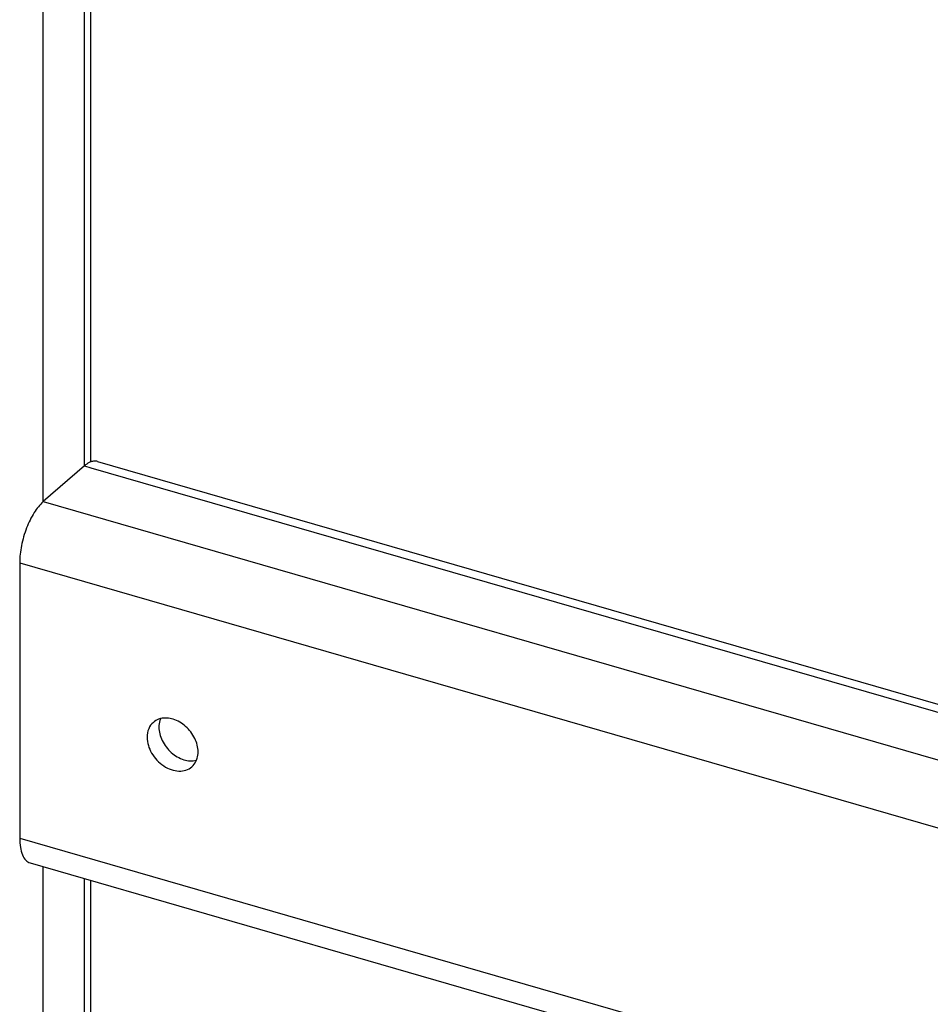
# Model space of a CAD drawing. Units: millimetres. Extents: x -95 to 2638, y -862 to 780.
# Drawn here: x 2344 to 2421, y -234 to -150 of the extents above; entities that cross this region are included whole.
import ezdxf

# ---------------------------------------------------------------- set-up
doc = ezdxf.new("R2010")
doc.units = ezdxf.units.MM
doc.header["$LTSCALE"] = 46.255
doc.layers.add('PR910_036_02_new_view_5_BL179', color=7, linetype='CONTINUOUS')
doc.layers.add('PR910_036_04_new_view_5_BL182', color=7, linetype='CONTINUOUS')

# ---------------------------------------------------------------- blocks, each defined once
blk = doc.blocks.new('PR910_036_02_NEW_VIEW_5_BL179', base_point=(2332.188, -185.909))
at = {"layer": 'PR910_036_02_new_view_5_BL179', "color": 9, "linetype": 'Continuous'}
for p, q in [((2345.594, -191.268), (2345.594, -140.211)), ((2349.094, -188.237), (2349.094, -140.732)), ((2345.594, -238.9), (2345.594, -222.278)), ((2349.094, -235.868), (2349.094, -223.289))]:
    blk.add_line(p, q, dxfattribs=at)
at = {"layer": 'PR910_036_02_new_view_5_BL179', "color": 7, "linetype": 'Continuous'}
for p, q in [((2349.63, -187.916), (2349.63, -140.802)), ((2349.63, -234.868), (2349.63, -223.443))]:
    blk.add_line(p, q, dxfattribs=at)
blk = doc.blocks.new('PR910_036_04_NEW_VIEW_5_BL182', base_point=(2417.938, -226.158))
at = {"layer": 'PR910_036_04_new_view_5_BL182', "color": 7, "linetype": 'Continuous'}
for p, q in [((2350.203, -187.858), (2492.282, -228.873)), ((2349.094, -188.237), (2345.594, -191.268)), ((2343.594, -196.464), (2343.594, -219.847)), ((2344.484, -221.958), (2491.709, -264.458))]:
    blk.add_line(p, q, dxfattribs=at)
at = {"layer": 'PR910_036_04_new_view_5_BL182', "color": 9, "linetype": 'Continuous'}
for p, q in [((2349.094, -188.237), (2349.63, -188.392)), ((2349.63, -188.392), (2492.282, -229.572)), ((2345.594, -191.268), (2492.282, -233.613)), ((2343.594, -196.464), (2490.818, -238.964)), ((2343.594, -219.847), (2490.818, -262.347))]:
    blk.add_line(p, q, dxfattribs=at)
at = {"layer": 'PR910_036_04_new_view_5_BL182', "color": 7, "linetype": 'Continuous'}
for points, knots in [([(2349.632, -187.899), (2349.587, -187.916), (2349.393, -188.003), (2349.218, -188.13), (2349.094, -188.237)], [0, 0, 0, 0, 0.227228, 1, 1, 1, 1]), ([(2350.203, -187.858), (2350.115, -187.833), (2349.917, -187.814), (2349.727, -187.863), (2349.632, -187.899)], [0, 0, 0, 0, 0.476675, 1, 1, 1, 1]), ([(2345.594, -191.268), (2345.291, -191.53), (2344.741, -192.248), (2344.129, -193.522), (2343.711, -194.967), (2343.594, -195.976), (2343.594, -196.464)], [0, 0, 0, 0, 0.211118, 0.468382, 0.742561, 1, 1, 1, 1]), ([(2355.558, -209.703), (2355.501, -209.717), (2355.281, -209.785), (2355.077, -209.904), (2354.948, -210.016)], [0, 0, 0, 0, 0.256086, 1, 1, 1, 1]), ([(2355.551, -209.709), (2355.529, -209.763), (2355.45, -209.99), (2355.419, -210.233), (2355.419, -210.415)], [0, 0, 0, 0, 0.241696, 1, 1, 1, 1]), ([(2358.749, -212.531), (2358.749, -212.136), (2358.526, -211.313), (2357.759, -210.321), (2356.715, -209.685), (2355.906, -209.616), (2355.558, -209.703)], [0, 0, 0, 0, 0.248762, 0.516447, 0.773987, 1, 1, 1, 1]), ([(2354.948, -210.016), (2354.778, -210.163), (2354.498, -210.562), (2354.419, -211.037), (2354.419, -211.281)], [0, 0, 0, 0, 0.479939, 1, 1, 1, 1]), ([(2355.419, -210.415), (2355.419, -210.809), (2355.642, -211.632), (2356.41, -212.624), (2357.453, -213.26), (2358.263, -213.329), (2358.611, -213.242)], [0, 0, 0, 0, 0.248762, 0.516447, 0.773987, 1, 1, 1, 1]), ([(2354.419, -211.281), (2354.419, -211.748), (2354.728, -212.714), (2355.58, -213.62), (2356.441, -214.058), (2357.1, -214.192), (2357.722, -214.117), (2358.077, -213.92), (2358.221, -213.795)], [0, 0, 0, 0, 0.256932, 0.5308, 0.662024, 0.783621, 0.89512, 1, 1, 1, 1]), ([(2358.221, -213.795), (2358.264, -213.758), (2358.429, -213.597), (2358.552, -213.396), (2358.618, -213.236)], [0, 0, 0, 0, 0.247081, 1, 1, 1, 1]), ([(2358.618, -213.236), (2358.64, -213.182), (2358.718, -212.955), (2358.749, -212.713), (2358.749, -212.531)], [0, 0, 0, 0, 0.241696, 1, 1, 1, 1]), ([(2343.594, -219.847), (2343.594, -220.111), (2343.625, -220.598), (2343.788, -221.244), (2344.061, -221.727), (2344.344, -221.918), (2344.484, -221.958)], [0, 0, 0, 0, 0.327027, 0.600457, 0.819311, 1, 1, 1, 1])]:
    blk.add_open_spline(points, degree=3, knots=knots, dxfattribs=at)

msp = doc.modelspace()

# ---------------------------------------------------------------- block references
at = {"layer": 'PR910_036_02_new_view_5_BL179'}
msp.add_blockref('PR910_036_02_NEW_VIEW_5_BL179', (2332.188, -185.909), dxfattribs=at)
at = {"layer": 'PR910_036_04_new_view_5_BL182'}
msp.add_blockref('PR910_036_04_NEW_VIEW_5_BL182', (2417.938, -226.158), dxfattribs=at)

doc.saveas('drawing.dxf')
